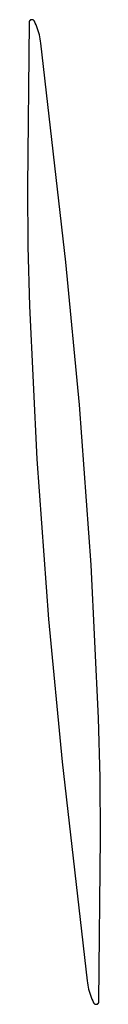
# Model space of a CAD drawing. Units: millimetres. Extents: x 9 to 1846, y -119 to 2206.
# Drawn here: x 887 to 889, y 849 to 869 of the extents above; entities that cross this region are included whole.
import ezdxf

# ---------------------------------------------------------------- set-up
doc = ezdxf.new("R2010")
doc.units = ezdxf.units.MM
doc.header["$MEASUREMENT"] = 0
doc.layers.add('Default', color=18, linetype='Continuous', true_color=0x000000)

msp = doc.modelspace()

# ---------------------------------------------------------------- linework, layer by layer
at = {"layer": 'Default'}
for p, q in [((887.3002, 868.79785), (887.26937, 865.5)), ((887.30025, 868.79979), (887.3002, 868.79785)), ((887.30038, 868.80172), (887.30025, 868.79979)), ((887.30056, 868.80365), (887.30038, 868.80172)), ((887.30082, 868.80557), (887.30056, 868.80365)), ((887.30114, 868.80748), (887.30082, 868.80557)), ((887.30153, 868.80938), (887.30114, 868.80748)), ((887.30198, 868.81126), (887.30153, 868.80938)), ((887.3025, 868.81313), (887.30198, 868.81126)), ((887.30308, 868.81498), (887.3025, 868.81313)), ((887.30373, 868.81681), (887.30308, 868.81498)), ((887.30444, 868.81861), (887.30373, 868.81681)), ((887.30521, 868.82039), (887.30444, 868.81861)), ((887.30604, 868.82214), (887.30521, 868.82039)), ((887.30693, 868.82386), (887.30604, 868.82214)), ((887.30788, 868.82555), (887.30693, 868.82386)), ((887.30888, 868.82721), (887.30788, 868.82555)), ((887.30995, 868.82883), (887.30888, 868.82721)), ((887.31107, 868.83041), (887.30995, 868.82883)), ((887.31224, 868.83195), (887.31107, 868.83041)), ((887.31347, 868.83345), (887.31224, 868.83195)), ((887.31474, 868.83491), (887.31347, 868.83345)), ((887.31607, 868.83632), (887.31474, 868.83491)), ((887.31744, 868.83769), (887.31607, 868.83632)), ((887.31886, 868.83901), (887.31744, 868.83769)), ((887.32033, 868.84028), (887.31886, 868.83901)), ((887.32184, 868.84149), (887.32033, 868.84028)), ((887.32338, 868.84266), (887.32184, 868.84149)), ((887.32497, 868.84377), (887.32338, 868.84266)), ((887.3266, 868.84482), (887.32497, 868.84377)), ((887.32826, 868.84582), (887.3266, 868.84482)), ((887.32995, 868.84676), (887.32826, 868.84582)), ((887.33168, 868.84764), (887.32995, 868.84676)), ((887.33344, 868.84846), (887.33168, 868.84764)), ((887.33522, 868.84922), (887.33344, 868.84846)), ((887.33703, 868.84992), (887.33522, 868.84922)), ((887.33886, 868.85056), (887.33703, 868.84992)), ((887.34071, 868.85113), (887.33886, 868.85056)), ((887.34258, 868.85163), (887.34071, 868.85113)), ((887.34447, 868.85208), (887.34258, 868.85163)), ((887.34637, 868.85245), (887.34447, 868.85208)), ((887.34828, 868.85276), (887.34637, 868.85245)), ((887.3502, 868.85301), (887.34828, 868.85276)), ((887.35213, 868.85319), (887.3502, 868.85301)), ((887.35407, 868.8533), (887.35213, 868.85319)), ((887.356, 868.85335), (887.35407, 868.8533)), ((887.35794, 868.85332), (887.356, 868.85335)), ((887.35988, 868.85324), (887.35794, 868.85332)), ((887.36181, 868.85308), (887.35988, 868.85324)), ((887.36373, 868.85286), (887.36181, 868.85308)), ((887.36565, 868.85257), (887.36373, 868.85286)), ((887.36756, 868.85222), (887.36565, 868.85257)), ((887.36945, 868.8518), (887.36756, 868.85222)), ((887.37132, 868.85131), (887.36945, 868.8518)), ((887.37318, 868.85076), (887.37132, 868.85131)), ((887.37502, 868.85015), (887.37318, 868.85076)), ((887.37684, 868.84947), (887.37502, 868.85015)), ((887.37863, 868.84873), (887.37684, 868.84947)), ((887.38039, 868.84793), (887.37863, 868.84873)), ((887.38213, 868.84707), (887.38039, 868.84793)), ((887.38384, 868.84615), (887.38213, 868.84707)), ((887.38551, 868.84518), (887.38384, 868.84615)), ((887.38715, 868.84414), (887.38551, 868.84518)), ((887.38875, 868.84305), (887.38715, 868.84414)), ((887.39031, 868.8419), (887.38875, 868.84305)), ((887.39184, 868.8407), (887.39031, 868.8419)), ((887.39332, 868.83945), (887.39184, 868.8407)), ((887.39475, 868.83815), (887.39332, 868.83945)), ((887.39614, 868.8368), (887.39475, 868.83815)), ((887.39749, 868.83541), (887.39614, 868.8368)), ((887.39878, 868.83396), (887.39749, 868.83541)), ((887.40002, 868.83248), (887.39878, 868.83396)), ((887.40121, 868.83095), (887.40002, 868.83248)), ((887.40235, 868.82938), (887.40121, 868.83095)), ((887.40344, 868.82777), (887.40235, 868.82938)), ((887.40446, 868.82613), (887.40344, 868.82777)), ((887.40543, 868.82445), (887.40446, 868.82613)), ((887.40634, 868.82274), (887.40543, 868.82445)), ((887.42473, 868.78526), (887.40634, 868.82274)), ((887.44188, 868.74719), (887.42473, 868.78526)), ((887.45779, 868.70859), (887.44188, 868.74719)), ((887.47243, 868.66949), (887.45779, 868.70859)), ((887.48578, 868.62993), (887.47243, 868.66949)), ((887.49784, 868.58996), (887.48578, 868.62993)), ((887.5086, 868.54962), (887.49784, 868.58996)), ((887.51803, 868.50895), (887.5086, 868.54962)), ((887.52614, 868.46799), (887.51803, 868.50895)), ((887.5329, 868.42679), (887.52614, 868.46799)), ((887.53832, 868.38539), (887.5329, 868.42679)), ((888.0356, 864), (887.53832, 868.38539)), ((887.26937, 865.5), (887.27453, 864.31152)), ((887.27453, 864.31152), (887.30692, 863.12347)), ((888.31291, 861.14618), (888.0356, 864)), ((887.30692, 863.12347), (887.45885, 860.05938)), ((888.54115, 857.94062), (888.31291, 861.14618)), ((887.45885, 860.05938), (887.68709, 856.85382)), ((888.69308, 854.87653), (888.54115, 857.94062)), ((887.68709, 856.85382), (887.9644, 854)), ((888.72547, 853.68848), (888.69308, 854.87653)), ((887.9644, 854), (888.46168, 849.61461)), ((888.73063, 852.5), (888.72547, 853.68848)), ((888.6998, 849.20215), (888.73063, 852.5)), ((888.46168, 849.61461), (888.4671, 849.57321)), ((888.4671, 849.57321), (888.47386, 849.53201)), ((888.47386, 849.53201), (888.48197, 849.49105)), ((888.48197, 849.49105), (888.4914, 849.45038)), ((888.4914, 849.45038), (888.50216, 849.41004)), ((888.50216, 849.41004), (888.51422, 849.37007)), ((888.51422, 849.37007), (888.52757, 849.33051)), ((888.52757, 849.33051), (888.54221, 849.29141)), ((888.54221, 849.29141), (888.55812, 849.25281)), ((888.55812, 849.25281), (888.57527, 849.21474)), ((888.57527, 849.21474), (888.59366, 849.17726)), ((888.59366, 849.17726), (888.59457, 849.17555)), ((888.59457, 849.17555), (888.59554, 849.17387)), ((888.59554, 849.17387), (888.59656, 849.17223)), ((888.59656, 849.17223), (888.59765, 849.17062)), ((888.59765, 849.17062), (888.59879, 849.16905)), ((888.59879, 849.16905), (888.59998, 849.16752)), ((888.59998, 849.16752), (888.60122, 849.16604)), ((888.60122, 849.16604), (888.60251, 849.16459)), ((888.60251, 849.16459), (888.60386, 849.1632)), ((888.60386, 849.1632), (888.60525, 849.16185)), ((888.60525, 849.16185), (888.60668, 849.16055)), ((888.68114, 849.16099), (888.68256, 849.16231)), ((888.68256, 849.16231), (888.68393, 849.16368)), ((888.68393, 849.16368), (888.68526, 849.16509)), ((888.68526, 849.16509), (888.68653, 849.16655)), ((888.68653, 849.16655), (888.68776, 849.16805)), ((888.68776, 849.16805), (888.68893, 849.16959)), ((888.68893, 849.16959), (888.69005, 849.17117)), ((888.69005, 849.17117), (888.69112, 849.17279)), ((888.69112, 849.17279), (888.69212, 849.17445)), ((888.69212, 849.17445), (888.69307, 849.17614)), ((888.69307, 849.17614), (888.69396, 849.17786)), ((888.69396, 849.17786), (888.69479, 849.17961)), ((888.69479, 849.17961), (888.69556, 849.18139)), ((888.69556, 849.18139), (888.69627, 849.18319)), ((888.69627, 849.18319), (888.69692, 849.18502)), ((888.69692, 849.18502), (888.6975, 849.18687)), ((888.6975, 849.18687), (888.69802, 849.18874)), ((888.69802, 849.18874), (888.69847, 849.19062)), ((888.69847, 849.19062), (888.69886, 849.19252)), ((888.69886, 849.19252), (888.69918, 849.19443)), ((888.69918, 849.19443), (888.69944, 849.19635)), ((888.69944, 849.19635), (888.69962, 849.19828)), ((888.69962, 849.19828), (888.69975, 849.20021)), ((888.69975, 849.20021), (888.6998, 849.20215)), ((888.60668, 849.16055), (888.60816, 849.1593)), ((888.60816, 849.1593), (888.60969, 849.1581)), ((888.60969, 849.1581), (888.61125, 849.15695)), ((888.61125, 849.15695), (888.61285, 849.15586)), ((888.61285, 849.15586), (888.61449, 849.15482)), ((888.61449, 849.15482), (888.61616, 849.15385)), ((888.61616, 849.15385), (888.61787, 849.15293)), ((888.61787, 849.15293), (888.61961, 849.15207)), ((888.61961, 849.15207), (888.62137, 849.15127)), ((888.62137, 849.15127), (888.62316, 849.15053)), ((888.62316, 849.15053), (888.62498, 849.14985)), ((888.62498, 849.14985), (888.62682, 849.14924)), ((888.62682, 849.14924), (888.62868, 849.14869)), ((888.62868, 849.14869), (888.63055, 849.1482)), ((888.63055, 849.1482), (888.63244, 849.14778)), ((888.63244, 849.14778), (888.63435, 849.14743)), ((888.63435, 849.14743), (888.63627, 849.14714)), ((888.63627, 849.14714), (888.63819, 849.14692)), ((888.63819, 849.14692), (888.64012, 849.14676)), ((888.64012, 849.14676), (888.64206, 849.14668)), ((888.64206, 849.14668), (888.644, 849.14665)), ((888.644, 849.14665), (888.64593, 849.1467)), ((888.64593, 849.1467), (888.64787, 849.14681)), ((888.64787, 849.14681), (888.6498, 849.14699)), ((888.6498, 849.14699), (888.65172, 849.14724)), ((888.65172, 849.14724), (888.65363, 849.14755)), ((888.65363, 849.14755), (888.65553, 849.14792)), ((888.65553, 849.14792), (888.65742, 849.14837)), ((888.65742, 849.14837), (888.65929, 849.14887)), ((888.65929, 849.14887), (888.66114, 849.14944)), ((888.66114, 849.14944), (888.66297, 849.15008)), ((888.66297, 849.15008), (888.66478, 849.15078)), ((888.66478, 849.15078), (888.66656, 849.15154)), ((888.66656, 849.15154), (888.66832, 849.15236)), ((888.66832, 849.15236), (888.67005, 849.15324)), ((888.67005, 849.15324), (888.67174, 849.15418)), ((888.67174, 849.15418), (888.6734, 849.15518)), ((888.6734, 849.15518), (888.67503, 849.15623)), ((888.67503, 849.15623), (888.67662, 849.15734)), ((888.67662, 849.15734), (888.67816, 849.15851)), ((888.67816, 849.15851), (888.67967, 849.15972)), ((888.67967, 849.15972), (888.68114, 849.16099))]:
    msp.add_line(p, q, dxfattribs=at)

doc.saveas('drawing.dxf')
